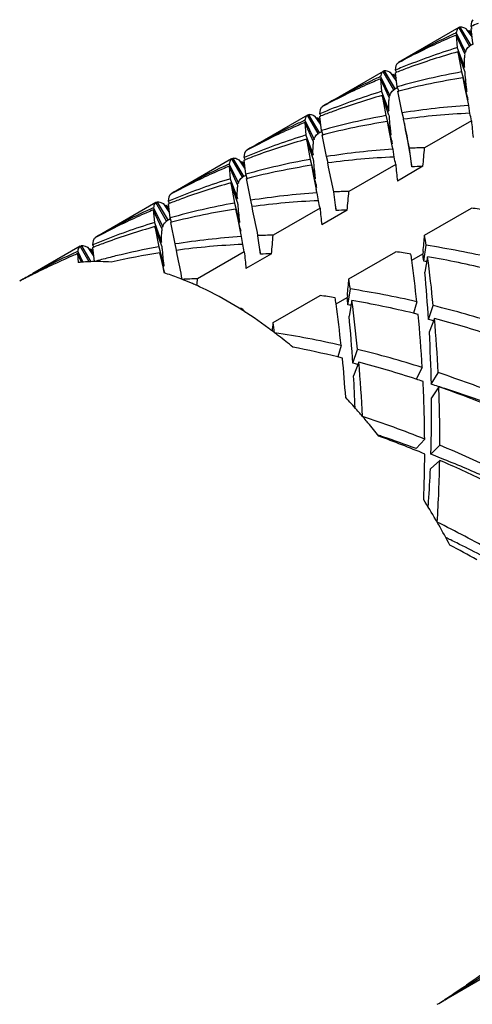
# Model space of a CAD drawing. Units: inches. Extents: x -387 to 1613, y 1558 to 3558.
# Drawn here: x 793 to 797, y 2852 to 2861 of the extents above; entities that cross this region are included whole.
import ezdxf

# ---------------------------------------------------------------- set-up
doc = ezdxf.new("R2010")
doc.units = ezdxf.units.IN
doc.header["$LTSCALE"] = 5.132692
doc.header["$MEASUREMENT"] = 0
doc.layers.get('0').update_dxf_attribs({"linetype": 'CONTINUOUS'})

msp = doc.modelspace()

# ---------------------------------------------------------------- linework, layer by layer
at = {"color": 7, "linetype": 'Continuous'}
for p, q in [((796.9338, 2860.8209), (796.9444, 2860.8419)), ((796.8114, 2860.7674), (796.2458, 2860.4408)), ((796.9115, 2860.5942), (796.8115, 2860.7674)), ((796.8219, 2860.7712), (796.8126, 2860.7655)), ((796.8219, 2860.7712), (796.925, 2860.5999)), ((796.9353, 2860.6812), (796.884, 2860.7538)), ((796.9048, 2860.7415), (796.8982, 2860.7362)), ((796.9049, 2860.7415), (796.9325, 2860.7039)), ((796.9284, 2860.7794), (796.9338, 2860.8209)), ((796.9376, 2860.7594), (796.9284, 2860.7794)), ((796.9285, 2860.7552), (796.9379, 2860.7589)), ((796.9438, 2860.6234), (796.9285, 2860.7552)), ((796.7884, 2860.7185), (796.7793, 2860.7145)), ((796.7869, 2860.6978), (796.7965, 2860.5799)), ((796.8701, 2860.5177), (796.787, 2860.6978)), ((796.7884, 2860.7185), (796.8751, 2860.5395)), ((796.7965, 2860.5799), (796.7909, 2860.5782)), ((796.7965, 2860.5799), (796.8646, 2860.3975)), ((796.8963, 2860.5817), (796.9114, 2860.5942)), ((796.9483, 2860.6154), (796.9114, 2860.5942)), ((796.8666, 2860.3591), (796.8023, 2860.5417)), ((796.8024, 2860.5417), (796.8374, 2860.3537)), ((796.2213, 2860.3712), (796.2267, 2860.4126)), ((796.2305, 2860.3512), (796.2213, 2860.3712)), ((796.2267, 2860.4126), (796.2373, 2860.4336)), ((796.2373, 2860.4336), (796.2468, 2860.4388)), ((796.8542, 2860.3942), (796.8646, 2860.3975)), ((796.1043, 2860.3591), (795.5387, 2860.0325)), ((796.0813, 2860.3103), (796.0722, 2860.3062)), ((796.0798, 2860.2895), (796.0894, 2860.1717)), ((796.163, 2860.1095), (796.0799, 2860.2896)), ((796.0813, 2860.3103), (796.168, 2860.1312)), ((796.2043, 2860.1859), (796.1043, 2860.3591)), ((796.1148, 2860.3629), (796.1055, 2860.3572)), ((796.1147, 2860.3629), (796.2178, 2860.1916)), ((796.2282, 2860.2728), (796.1768, 2860.3455)), ((796.1977, 2860.3333), (796.1911, 2860.3279)), ((796.1977, 2860.3333), (796.2255, 2860.2954)), ((796.2214, 2860.347), (796.2308, 2860.3506)), ((796.2367, 2860.2151), (796.2214, 2860.347)), ((796.8374, 2860.3538), (796.8853, 2860.1725)), ((796.8486, 2860.298), (796.8688, 2860.1992)), ((796.2413, 2860.2072), (796.2043, 2860.1859)), ((796.2505, 2860.1758), (796.2367, 2860.2152)), ((796.8688, 2860.1992), (796.8949, 2860.0718)), ((796.8923, 2860.1175), (796.8723, 2860.2001)), ((796.0894, 2860.1717), (796.0838, 2860.17)), ((796.0894, 2860.1717), (796.1575, 2859.9893)), ((796.1595, 2859.9509), (796.0953, 2860.1335)), ((796.0953, 2860.1335), (796.1303, 2859.9455)), ((796.1892, 2860.1734), (796.2043, 2860.1859)), ((796.2438, 2860.1734), (796.2508, 2860.1752)), ((796.2829, 2859.9714), (796.2438, 2860.1734)), ((796.8817, 2860.1717), (796.8853, 2860.1724)), ((795.5142, 2859.9629), (795.5196, 2860.0044)), ((795.5196, 2860.0044), (795.5302, 2860.0254)), ((795.5302, 2860.0254), (795.5398, 2860.0306)), ((796.8949, 2860.0718), (796.9012, 2860.0405)), ((796.9012, 2860.0405), (796.9123, 2859.9671)), ((795.3972, 2859.9509), (794.8316, 2859.6243)), ((795.4972, 2859.7777), (795.3972, 2859.9509)), ((795.4077, 2859.9547), (795.3984, 2859.949)), ((795.4077, 2859.9547), (795.5108, 2859.7834)), ((795.5211, 2859.8646), (795.4697, 2859.9373)), ((795.4906, 2859.925), (795.484, 2859.9197)), ((795.4906, 2859.925), (795.5183, 2859.8873)), ((795.5234, 2859.9429), (795.5141, 2859.9629)), ((795.5143, 2859.9387), (795.5236, 2859.9423)), ((795.5296, 2859.8069), (795.5143, 2859.9387)), ((796.1302, 2859.9454), (796.1781, 2859.7641)), ((796.1471, 2859.986), (796.1575, 2859.9893)), ((796.2971, 2859.9127), (796.2829, 2859.9714)), ((796.3035, 2859.8707), (796.295, 2859.9122)), ((796.9122, 2859.9674), (796.9158, 2859.9676)), ((795.3742, 2859.902), (795.3651, 2859.898)), ((795.4559, 2859.7012), (795.3727, 2859.8813)), ((795.3727, 2859.8813), (795.3823, 2859.7635)), ((795.3741, 2859.902), (795.4608, 2859.7229)), ((796.1415, 2859.8898), (796.162, 2859.7897)), ((796.9295, 2859.8985), (796.4922, 2859.646)), ((795.3823, 2859.7635), (795.3767, 2859.7617)), ((795.3823, 2859.7634), (795.4504, 2859.581)), ((795.4821, 2859.7652), (795.4972, 2859.7777)), ((795.5341, 2859.799), (795.4972, 2859.7777)), ((795.5434, 2859.7675), (795.5296, 2859.8069)), ((795.5367, 2859.7652), (795.5436, 2859.7669)), ((795.5758, 2859.5632), (795.5367, 2859.7652)), ((796.162, 2859.7897), (796.1877, 2859.6636)), ((796.1852, 2859.7092), (796.1655, 2859.7905)), ((796.1745, 2859.7635), (796.1782, 2859.7642)), ((795.4524, 2859.5427), (795.3882, 2859.7252)), ((795.3882, 2859.7252), (795.4231, 2859.5373)), ((796.1877, 2859.6636), (796.1941, 2859.6322)), ((796.3723, 2859.4669), (796.3501, 2859.641)), ((794.6901, 2859.5426), (794.1245, 2859.2161)), ((794.7902, 2859.3694), (794.6902, 2859.5426)), ((794.7006, 2859.5464), (794.6913, 2859.5407)), ((794.7005, 2859.5464), (794.8036, 2859.3751)), ((794.8071, 2859.5547), (794.8125, 2859.5962)), ((794.8163, 2859.5347), (794.8071, 2859.5547)), ((794.8125, 2859.5962), (794.8231, 2859.6171)), ((794.8231, 2859.6171), (794.8326, 2859.6224)), ((795.44, 2859.5777), (795.4504, 2859.581)), ((795.5901, 2859.5045), (795.5758, 2859.5632)), ((796.1941, 2859.6322), (796.2052, 2859.5588)), ((796.2051, 2859.5592), (796.2087, 2859.5594)), ((794.6671, 2859.4938), (794.6581, 2859.4897)), ((794.6656, 2859.473), (794.6752, 2859.3552)), ((794.7488, 2859.293), (794.6657, 2859.4731)), ((794.6671, 2859.4938), (794.7538, 2859.3148)), ((794.814, 2859.4563), (794.7626, 2859.529)), ((794.7835, 2859.5168), (794.7769, 2859.5114)), ((794.7835, 2859.5168), (794.8112, 2859.479)), ((794.8072, 2859.5305), (794.8166, 2859.5341)), ((794.8225, 2859.3986), (794.8072, 2859.5305)), ((795.4232, 2859.5373), (795.4711, 2859.356)), ((795.4344, 2859.4815), (795.4549, 2859.3816)), ((795.596, 2859.4645), (795.5879, 2859.5039)), ((795.6431, 2859.2328), (795.596, 2859.4645)), ((796.2224, 2859.4903), (795.7851, 2859.2378)), ((796.4765, 2859.4722), (796.2381, 2859.3346)), ((796.3649, 2859.5182), (796.3723, 2859.4669)), ((794.775, 2859.3569), (794.7901, 2859.3694)), ((794.8271, 2859.3907), (794.7901, 2859.3694)), ((794.8363, 2859.3593), (794.8225, 2859.3987)), ((794.8296, 2859.3569), (794.8366, 2859.3587)), ((795.4549, 2859.3816), (795.4807, 2859.2553)), ((795.4781, 2859.301), (795.4584, 2859.3825)), ((794.6752, 2859.3552), (794.6696, 2859.3535)), ((794.6752, 2859.3552), (794.7433, 2859.1728)), ((794.7453, 2859.1344), (794.6811, 2859.317)), ((794.6811, 2859.317), (794.716, 2859.129)), ((794.8687, 2859.1549), (794.8296, 2859.3569)), ((795.4675, 2859.3553), (795.4711, 2859.356)), ((794.1, 2859.1465), (794.1054, 2859.1879)), ((794.1054, 2859.1879), (794.1159, 2859.2089)), ((794.1159, 2859.2089), (794.1256, 2859.2141)), ((795.487, 2859.2241), (795.4981, 2859.1506)), ((795.6652, 2859.0588), (795.6431, 2859.2328)), ((793.983, 2859.1344), (793.4174, 2858.8078)), ((793.96, 2859.0856), (793.9509, 2859.0815)), ((793.9599, 2859.0855), (794.0466, 2858.9064)), ((794.083, 2858.9612), (793.983, 2859.1344)), ((793.9934, 2859.1382), (793.9842, 2859.1325)), ((793.9935, 2859.1382), (794.0966, 2858.9669)), ((794.1069, 2859.0481), (794.0555, 2859.1208)), ((794.0764, 2859.1085), (794.0698, 2859.1032)), ((794.0765, 2859.1085), (794.1041, 2859.0709)), ((794.1092, 2859.1264), (794.0999, 2859.1464)), ((794.1001, 2859.1222), (794.1094, 2859.1259)), ((794.1154, 2858.9904), (794.1001, 2859.1222)), ((794.716, 2859.1289), (794.7639, 2858.9476)), ((794.7329, 2859.1695), (794.7433, 2859.1728)), ((794.8829, 2859.0962), (794.8687, 2859.1549)), ((794.8892, 2859.0546), (794.8808, 2859.0957)), ((795.498, 2859.1509), (795.5016, 2859.1511)), ((795.6581, 2859.1079), (795.6652, 2859.0587)), ((794.0416, 2858.8846), (793.9585, 2859.0648)), ((793.9585, 2859.0648), (793.9681, 2858.947)), ((794.7273, 2859.0733), (794.7474, 2858.975)), ((795.5153, 2859.082), (795.078, 2858.8296)), ((795.7694, 2859.064), (795.531, 2858.9264)), ((796.4922, 2858.8296), (796.9295, 2859.082)), ((793.9681, 2858.947), (793.9625, 2858.9452)), ((793.9681, 2858.9469), (794.0362, 2858.7645)), ((794.0381, 2858.7261), (793.9739, 2858.9087)), ((793.9739, 2858.9087), (794.0089, 2858.7208)), ((794.0679, 2858.9487), (794.083, 2858.9612)), ((794.1199, 2858.9825), (794.083, 2858.9612)), ((794.1292, 2858.951), (794.1153, 2858.9903)), ((794.1225, 2858.9487), (794.1294, 2858.9504)), ((794.1616, 2858.7467), (794.1225, 2858.9487)), ((794.7474, 2858.975), (794.7735, 2858.8471)), ((794.771, 2858.8927), (794.7509, 2858.9758)), ((794.7603, 2858.947), (794.764, 2858.9477)), ((794.7735, 2858.8471), (794.7799, 2858.8158)), ((794.7799, 2858.8157), (794.7909, 2858.7423)), ((794.958, 2858.6503), (794.9359, 2858.8244)), ((793.2759, 2858.7261), (792.8327, 2858.4702)), ((793.3597, 2858.5809), (793.2759, 2858.7261)), ((793.2863, 2858.7299), (793.2771, 2858.7243)), ((793.2863, 2858.7299), (793.3757, 2858.5814)), ((793.3928, 2858.7382), (793.3983, 2858.7797)), ((793.4021, 2858.7182), (793.3928, 2858.7382)), ((793.393, 2858.714), (793.4023, 2858.7176)), ((793.3983, 2858.7797), (793.4088, 2858.8007)), ((793.4088, 2858.8007), (793.4184, 2858.8058)), ((794.0089, 2858.7208), (794.0568, 2858.5395)), ((794.0258, 2858.7612), (794.0362, 2858.7645)), ((794.1758, 2858.688), (794.1616, 2858.7467)), ((794.7909, 2858.7427), (794.7945, 2858.7429)), ((796.4837, 2858.5862), (796.5059, 2858.7347)), ((793.2529, 2858.6773), (793.2438, 2858.6732)), ((793.2884, 2858.5765), (793.2514, 2858.6566)), ((793.2514, 2858.6566), (793.2564, 2858.5734)), ((793.2529, 2858.6773), (793.3012, 2858.5774)), ((793.3998, 2858.6398), (793.3484, 2858.7125)), ((793.3693, 2858.7003), (793.3627, 2858.695)), ((793.3693, 2858.7003), (793.397, 2858.6624)), ((793.4083, 2858.5821), (793.393, 2858.714)), ((794.0639, 2858.4845), (794.0202, 2858.665)), ((794.0202, 2858.665), (794.0405, 2858.5658)), ((794.1818, 2858.6483), (794.1737, 2858.6875)), ((794.8082, 2858.6738), (794.3709, 2858.4213)), ((795.0623, 2858.6557), (794.8239, 2858.5181)), ((794.9506, 2858.7022), (794.9581, 2858.6504)), ((795.7851, 2858.4213), (796.2224, 2858.6738)), ((796.3724, 2858.5956), (796.4765, 2858.6557)), ((796.4783, 2858.6751), (796.4765, 2858.6557)), ((796.5205, 2858.6274), (796.494, 2858.4823)), ((794.0405, 2858.5658), (794.0574, 2858.4832)), ((794.0532, 2858.5388), (794.0568, 2858.5395)), ((794.0574, 2858.4832), (794.0587, 2858.477)), ((794.0648, 2858.4778), (794.0639, 2858.4845)), ((794.2288, 2858.4163), (794.2247, 2858.4179)), ((795.078, 2858.0131), (795.5153, 2858.2655)), ((795.7712, 2858.2668), (795.7694, 2858.2475)), ((795.7766, 2858.1777), (795.7987, 2858.3262)), ((795.6653, 2858.1874), (795.7694, 2858.2475)), ((795.8134, 2858.2191), (795.7869, 2858.074)), ((796.4195, 2858.2071), (796.3886, 2858.102)), ((796.5294, 2858.0407), (796.5731, 2858.1708)), ((794.7803, 2858.1449), (794.7596, 2858.1464)), ((794.7938, 2858.1363), (794.7803, 2858.1449)), ((794.7938, 2858.1363), (794.8201, 2858.1079)), ((796.5843, 2858.0503), (796.5364, 2857.9243)), ((795.7125, 2857.7991), (795.6815, 2857.6937)), ((795.8223, 2857.6326), (795.866, 2857.7626)), ((795.8772, 2857.6421), (795.8293, 2857.5161)), ((796.4708, 2857.5927), (796.4131, 2857.4844)), ((796.5551, 2857.4361), (796.6193, 2857.5446)), ((796.6252, 2857.4128), (796.557, 2857.309)), ((796.4932, 2856.9241), (796.4137, 2856.835)), ((796.5516, 2856.7824), (796.6347, 2856.8665)), ((796.6333, 2856.7256), (796.5466, 2856.6466)), ((797.1759, 2851.9711), (796.7327, 2851.7152))]:
    msp.add_line(p, q, dxfattribs=at)
msp.add_lwpolyline([(796.3034, 2859.8707), (796.3055, 2859.8604), (796.3153, 2859.8111), (796.3249, 2859.7608), (796.3341, 2859.7095), (796.3431, 2859.6572), (796.3518, 2859.6039), (796.3601, 2859.5498), (796.3648, 2859.5182)], dxfattribs=at)
for centre, radius, start, end in [((796.7535, 2860.5138), 0.2731, 61.46495, 63.49019), ((799.2811, 2855.1807), 6.073, 112.15269, 112.79317), ((799.2677, 2855.2063), 6.0441, 114.86004, 119.99791), ((799.1357, 2855.1054), 6.0656, 113.42316, 115.35173), ((799.1651, 2855.0383), 6.1388, 112.79283, 113.42619), ((799.294, 2855.1503), 6.106, 114.32005, 114.86335), ((796.5333, 2860.1579), 0.6919, 54.95476, 56.53104), ((798.6185, 2854.6619), 6.1922, 107.16645, 112.14871), ((799.134, 2855.1091), 6.0615, 115.35249, 117.908), ((799.1184, 2855.139), 6.0278, 117.90941, 118.44973), ((798.4969, 2854.5228), 6.2529, 105.72333, 110.15364), ((799.4125, 2854.9429), 6.145, 114.38951, 114.51669), ((798.5916, 2854.7291), 6.1198, 112.15256, 112.78814), ((798.4645, 2854.6115), 6.1584, 110.71979, 111.26618), ((798.4753, 2854.5828), 6.1891, 110.15796, 110.71978), ((798.561, 2854.7973), 6.045, 114.86063, 119.99773), ((798.4439, 2854.6627), 6.1033, 112.78895, 113.426), ((798.5735, 2854.771), 6.0741, 114.31688, 114.86313), ((796.0359, 2860.0846), 0.2966, 61.62254, 63.48773), ((795.8433, 2859.7755), 0.6609, 54.88665, 56.53695), ((797.9935, 2853.9728), 6.4848, 100.26977, 105.71853), ((797.8722, 2853.799), 6.5791, 98.95029, 104.26742), ((798.8544, 2860.4875), 1.9919, 183.69547, 184.75918), ((799.9124, 2860.5759), 3.0536, 184.76437, 186.30436), ((798.43, 2854.6944), 6.0686, 113.42451, 115.3521), ((800.5949, 2860.6488), 3.74, 186.26648, 186.6066), ((801.9133, 2860.803), 5.0674, 186.62279, 187.14761), ((797.9121, 2854.2516), 6.1943, 107.16701, 112.14757), ((798.4264, 2854.7019), 6.0604, 115.3521, 117.90807), ((797.7898, 2854.1143), 6.2531, 105.72337, 110.15333), ((798.6879, 2854.5724), 6.1034, 114.38571, 114.51367), ((806.5162, 2861.3915), 9.7078, 187.54098, 187.69276), ((798.4114, 2854.7305), 6.0281, 117.90952, 118.44914), ((797.3609, 2853.1253), 6.9304, 93.80286, 98.94788), ((795.3405, 2859.6998), 0.2704, 61.44521, 63.49122), ((795.1165, 2859.3375), 0.6966, 54.96471, 56.53039), ((797.8702, 2854.3559), 6.0819, 112.15254, 112.79207), ((797.7533, 2854.2139), 6.1471, 110.71901, 111.26759), ((797.2864, 2853.5646), 6.4847, 100.26975, 105.71855), ((797.7668, 2854.1783), 6.1851, 110.15728, 110.719), ((798.0153, 2860.0692), 1.8596, 183.64838, 184.78781), ((799.2759, 2860.1747), 3.1246, 184.78601, 186.29102), ((797.2316, 2852.9228), 7.0518, 92.59561, 97.63218), ((774.6357, 2855.5277), 22.7182, 11.09251, 11.2701), ((797.8536, 2854.3895), 6.0445, 114.8603, 119.99783), ((797.7229, 2854.286), 6.0688, 113.42449, 115.35203), ((797.7371, 2854.2536), 6.1042, 112.78906, 113.42601), ((797.8738, 2854.3468), 6.0917, 114.31889, 114.86325), ((797.165, 2853.3911), 6.5787, 98.95021, 104.26809), ((799.7676, 2860.2287), 3.6193, 186.2879, 186.63936), ((759.2355, 2852.229), 37.8475, 11.29376, 11.64864), ((810.8821, 2861.2304), 14.016, 185.45275, 186.09227), ((797.2044, 2853.8451), 6.1925, 107.16655, 112.14857), ((797.7191, 2854.2941), 6.0599, 115.35208, 117.90826), ((802.6289, 2860.565), 6.5003, 186.66768, 187.0768), ((797.7063, 2854.3184), 6.0324, 117.90948, 118.44923), ((797.0827, 2853.706), 6.2532, 105.72338, 110.1535), ((797.9905, 2854.1433), 6.1263, 114.38781, 114.51559), ((803.1024, 2860.6169), 6.9765, 187.47594, 187.68714), ((796.681, 2852.3249), 7.3236, 91.47751, 92.58949), ((777.0989, 2861.314), 19.4649, 354.57048, 355.08422), ((797.176, 2853.916), 6.1161, 112.15259, 112.78855), ((797.0478, 2853.8016), 6.1514, 110.71969, 111.26669), ((797.0597, 2853.77), 6.1853, 110.15765, 110.71968), ((797.4702, 2859.6734), 2.0221, 183.70579, 184.75363), ((796.6538, 2852.717), 6.9305, 93.80287, 98.94787), ((796.5246, 2852.5138), 7.0527, 92.59617, 97.63197), ((773.9288, 2855.1195), 22.718, 11.09251, 11.2701), ((797.1467, 2853.9809), 6.0449, 114.86056, 119.99775), ((797.033, 2853.8386), 6.1116, 112.78985, 113.42604), ((797.1609, 2853.951), 6.078, 114.31709, 114.86316), ((794.6332, 2859.2911), 0.2708, 61.45063, 63.49315), ((794.4136, 2858.9356), 0.6889, 54.94698, 56.53005), ((796.5793, 2853.1564), 6.4848, 100.26976, 105.71853), ((796.458, 2852.9824), 6.5792, 98.9503, 104.26735), ((798.4804, 2859.7576), 3.0358, 184.75876, 186.30781), ((810.175, 2860.8221), 14.016, 185.45275, 186.09227), ((796.7935, 2852.1963), 7.2828, 92.49511, 93.31582), ((797.0124, 2853.8849), 6.0609, 115.35221, 117.90796), ((797.0154, 2853.8787), 6.0678, 113.42418, 115.35205), ((799.1764, 2859.8322), 3.7358, 186.27166, 186.61216), ((800.6968, 2860.0101), 5.2665, 186.63014, 187.13512), ((796.498, 2853.4348), 6.1947, 107.16712, 112.14736), ((796.3758, 2853.2971), 6.254, 105.72354, 110.15242), ((797.2758, 2853.7512), 6.1085, 114.38618, 114.51386), ((804.1341, 2860.4441), 8.7312, 187.52317, 187.69192), ((796.9962, 2853.916), 6.0259, 117.90951, 118.44931), ((795.9467, 2852.3088), 6.9305, 93.80287, 98.94787), ((781.2605, 2856.3589), 14.5121, 11.38657, 11.51272), ((795.9739, 2851.9166), 7.3236, 91.47751, 92.58949), ((776.3918, 2860.9058), 19.4649, 354.57048, 355.08422), ((793.9237, 2858.8781), 0.2762, 61.48645, 63.48918), ((793.706, 2858.5266), 0.6899, 54.95123, 56.5322), ((796.4534, 2853.5458), 6.075, 112.15253, 112.79279), ((796.3281, 2853.4264), 6.1161, 110.71906, 111.27062), ((795.8722, 2852.7481), 6.4848, 100.26976, 105.71854), ((796.3474, 2853.3756), 6.1704, 110.1555, 110.71904), ((796.5933, 2859.2521), 1.8517, 183.64437, 184.78861), ((797.8743, 2859.3595), 3.1373, 184.78978, 186.2887), ((795.8174, 2852.1063), 7.0519, 92.59561, 97.63215), ((773.2216, 2854.7112), 22.7181, 11.09251, 11.2701), ((796.4394, 2853.5731), 6.0444, 114.86021, 119.99786), ((796.3079, 2853.4712), 6.067, 113.42365, 115.35179), ((796.3318, 2853.4168), 6.1264, 112.79149, 113.42614), ((796.4618, 2853.5256), 6.0969, 114.31984, 114.86329), ((795.7508, 2852.5745), 6.5788, 98.95023, 104.26824), ((798.4103, 2859.4172), 3.6763, 186.26763, 186.61364), ((800.037, 2859.6076), 5.3142, 186.63302, 187.13346), ((757.4759, 2851.3425), 38.1999, 11.29518, 11.64735), ((809.4679, 2860.4139), 14.016, 185.45275, 186.09227), ((796.0864, 2851.7881), 7.2828, 92.49511, 93.31582), ((795.7561, 2850.5774), 8.5852, 81.18638, 82.14448), ((795.7902, 2853.0285), 6.1926, 107.16656, 112.14848), ((796.3052, 2853.477), 6.0605, 115.35232, 117.90824), ((795.6685, 2852.8895), 6.2533, 105.72339, 110.15364), ((796.5791, 2853.3207), 6.133, 114.38843, 114.51651), ((796.2924, 2853.5015), 6.0329, 117.90941, 118.44948), ((795.2395, 2851.9006), 6.9304, 93.80284, 98.94789), ((804.066, 2860.1221), 9.3759, 187.53445, 187.6916), ((795.2668, 2851.5084), 7.3236, 91.47751, 92.58949), ((775.6847, 2860.4975), 19.4649, 354.57048, 355.08422), ((776.6697, 2860.536), 19.8958, 354.6332, 355.07984), ((782.6507, 2856.7902), 13.991, 7.98867, 8.38144), ((793.212, 2858.4605), 0.2866, 61.56165, 63.49172), ((795.7602, 2853.1035), 6.1118, 112.15256, 112.78896), ((795.6317, 2852.99), 6.1462, 110.72004, 111.26761), ((795.6448, 2852.9553), 6.1833, 110.15763, 110.72003), ((795.1713, 2852.3111), 6.5142, 100.27837, 103.89863), ((796.0156, 2858.8538), 1.9816, 183.6922, 184.76148), ((795.1103, 2851.6974), 7.0525, 92.59635, 97.63202), ((772.5145, 2854.303), 22.7181, 11.09251, 11.2701), ((795.1283, 2849.8734), 8.9676, 77.12361, 81.16325), ((795.7343, 2853.1608), 6.049, 114.86169, 118.07125), ((795.6045, 2853.0549), 6.0758, 113.26611, 115.35416), ((795.7467, 2853.1345), 6.078, 114.3175, 114.86316), ((795.6183, 2853.0233), 6.1102, 112.78999, 113.26727), ((793.0134, 2858.1402), 0.6636, 54.89021, 56.53365), ((795.1626, 2852.3467), 6.4775, 103.89966, 104.50482), ((795.0506, 2852.1289), 6.6168, 98.95867, 102.97418), ((797.0876, 2858.9433), 3.0573, 184.7655, 186.30366), ((752.5282, 2850.0758), 42.5266, 11.31035, 11.62938), ((808.7608, 2860.0057), 14.016, 185.45275, 186.09227), ((795.3793, 2851.3798), 7.2828, 92.49511, 93.31582), ((795.049, 2850.1692), 8.5852, 81.18638, 82.14448), ((779.7871, 2856.3314), 16.7391, 7.77419, 7.97231), ((780.6587, 2856.9698), 15.9074, 5.83158, 6.08374), ((783.3259, 2856.876), 13.3103, 5.58299, 7.56074), ((794.9605, 2849.6608), 9.1012, 76.43584, 80.1305), ((795.5996, 2853.0654), 6.0642, 115.35411, 117.10551), ((793.4203, 2857.0204), 1.5617, 94.8462, 96.02363), ((793.4247, 2856.9638), 1.6184, 92.3009, 94.83161), ((793.4262, 2856.9258), 1.6565, 91.21313, 92.29981), ((793.4268, 2856.9014), 1.6809, 90.62945, 91.21433), ((795.1329, 2852.4606), 6.3598, 104.50293, 105.73426), ((793.427, 2856.8832), 1.699, 90.00926, 90.62938), ((793.4269, 2856.8563), 1.726, 88.90195, 90.00796), ((793.4266, 2856.8359), 1.7464, 88.73877, 88.90378), ((793.4248, 2856.7774), 1.8049, 85.54333, 88.72204), ((797.7444, 2859.0138), 3.7179, 186.27221, 186.61435), ((799.3625, 2859.2032), 5.347, 186.63329, 187.13066), ((782.5941, 2856.7243), 13.9048, 6.12267, 7.73462), ((795.3775, 2850.5296), 8.1321, 81.97882, 82.18153), ((795.7264, 2853.1754), 6.0324, 118.71339, 119.99952), ((793.362, 2857.2705), 1.3037, 113.77208, 119.99731), ((795.7322, 2853.1649), 6.0443, 118.07154, 118.71364), ((793.2429, 2855.9246), 2.6796, 69.26954, 72.27569), ((781.7803, 2857.0807), 14.7803, 3.72478, 5.44133), ((793.1953, 2855.7964), 2.8164, 68.56193, 69.28784), ((794.5597, 2851.1001), 7.3236, 91.47751, 92.58949), ((793.15, 2855.6826), 2.9389, 66.44207, 68.46344), ((793.1062, 2855.5809), 3.0495, 66.01696, 66.45164), ((774.8438, 2860.101), 19.5992, 354.89672, 355.08366), ((776.0751, 2860.1177), 19.7829, 354.63165, 355.08084), ((781.9436, 2856.382), 13.991, 7.98867, 8.38144), ((794.3419, 2849.7609), 8.5852, 81.18638, 82.14448), ((794.4211, 2849.4651), 8.9677, 77.12362, 81.16324), ((782.0136, 2856.3247), 13.7782, 7.7698, 8.0105), ((781.817, 2856.308), 13.9753, 6.12473, 7.72855), ((779.9516, 2856.5616), 15.9074, 5.83158, 6.08374), ((794.6164, 2849.7507), 8.5066, 81.96728, 82.16109), ((782.6198, 2856.4679), 13.3093, 5.5829, 7.56082), ((794.2529, 2849.2499), 9.1039, 76.43628, 80.13008), ((794.2335, 2848.6757), 9.7792, 72.47701, 76.15838), ((792.5729, 2854.6208), 4.1492, 53.56005, 58.18896), ((793.9513, 2855.6432), 2.6316, 71.329, 71.66439), ((781.0732, 2856.6724), 14.7803, 3.72478, 5.44133), ((794.1593, 2848.8561), 9.5086, 76.17392, 76.44487), ((783.2357, 2856.799), 13.2589, 3.43243, 5.58436), ((775.617, 2859.6874), 19.5329, 354.84649, 355.08279), ((781.2365, 2855.9737), 13.9909, 7.98867, 8.38145), ((794.5856, 2849.4279), 8.8295, 76.96808, 77.28247), ((783.778, 2856.9104), 12.8569, 2.82808, 5.08683), ((794.0651, 2848.5008), 9.8763, 71.98095, 75.22152), ((792.3833, 2854.3562), 4.4747, 53.07725, 53.6202), ((792.35, 2854.3118), 4.5302, 52.7565, 53.07769), ((793.7141, 2849.0571), 8.9675, 77.12358, 81.16329), ((792.3252, 2854.2793), 4.571, 52.45932, 52.75653), ((792.301, 2854.2477), 4.6108, 52.16659, 52.45932), ((792.1976, 2854.116), 4.7783, 50.11243, 52.15599), ((782.9312, 2857.1593), 13.6268, 1.16509, 3.21882), ((793.528, 2848.762), 9.1855, 76.44553, 79.12008), ((793.5265, 2848.2676), 9.779, 72.47698, 76.15842), ((793.4597, 2848.4763), 9.4793, 76.17696, 76.44886), ((782.5184, 2856.3888), 13.2693, 3.9903, 5.58853), ((793.7644, 2848.531), 9.3313, 76.96241, 77.25983), ((783.0724, 2856.5023), 12.8555, 2.82795, 5.08696), ((793.3529, 2848.0751), 9.8945, 71.98418, 75.21919), ((793.2754, 2847.4962), 10.5904, 68.24693, 71.59377), ((782.8966, 2856.7809), 12.9536, 1.92444, 3.25399), ((793.2571, 2847.7793), 10.2054, 71.60277, 71.98584), ((783.7462, 2856.8335), 12.7473, 0.40734, 2.83097), ((793.5663, 2847.7837), 10.1047, 72.4159, 72.79533), ((793.4766, 2847.5007), 10.4017, 72.04791, 72.4159), ((784.2151, 2856.9227), 12.4198, 359.74082, 2.26204), ((793.102, 2847.3289), 10.6817, 67.43776, 70.74134), ((793.4795, 2847.4998), 10.4016, 69.50845, 72.06465), ((791.3947, 2853.2638), 5.9503, 41.3646, 42.87252), ((783.7453, 2857.1782), 12.8125, 358.23001, 0.58583), ((791.3082, 2853.1871), 6.0659, 40.87177, 41.36797), ((791.2475, 2853.1348), 6.146, 39.88681, 40.87069), ((792.5683, 2847.0878), 10.5905, 68.24695, 71.59375), ((791.151, 2853.0544), 6.2716, 38.42951, 39.88548), ((792.665, 2846.7715), 10.7392, 71.33465, 71.58526), ((792.3637, 2846.8413), 10.767, 67.4466, 69.89913), ((792.7952, 2847.1547), 10.3345, 69.50422, 71.33824), ((784.2771, 2856.8392), 12.2163, 357.74135, 359.74514), ((792.2767, 2846.3769), 11.3589, 64.40155, 67.4389), ((792.5599, 2846.5237), 11.008, 68.23426, 68.73873), ((784.7411, 2856.9113), 11.8936, 356.31985, 359.10547), ((792.1162, 2846.2532), 11.4051, 64.32348, 66.66767), ((792.4468, 2846.2396), 11.3138, 68.06563, 68.23574), ((792.5161, 2846.4013), 11.1378, 65.76705, 68.08577), ((784.8761, 2857.1339), 11.6807, 356.10275, 357.60945), ((790.7663, 2852.7739), 6.7481, 30.23095, 32.07945), ((784.0358, 2857.1898), 12.5228, 355.87644, 356.10861), ((790.7612, 2852.7709), 6.7539, 29.76913, 30.23115), ((791.265, 2845.3505), 12.0481, 60.91247, 63.66241), ((790.7663, 2852.7738), 6.7481, 27.92083, 29.76933), ((791.2254, 2844.7373), 12.5227, 63.89147, 64.12364), ((791.4442, 2845.1836), 12.0257, 63.59649, 63.89182), ((790.9807, 2845.0061), 12.3472, 60.92568, 62.25444), ((791.6072, 2845.5127), 11.6584, 62.38974, 63.59471), ((793.5854, 2856.8829), 6.049, 301.92925, 305.13881), ((793.4288, 2856.8234), 6.0758, 304.64551, 306.73438), ((793.4354, 2856.8138), 6.0642, 302.89499, 304.64556), ((793.5898, 2856.8758), 6.0406, 300.64426, 301.92915), ((795.9574, 2852.775), 1.3054, 300.00784, 306.22544), ((793.5963, 2856.8648), 6.0278, 300.00034, 300.64406)]:
    msp.add_arc(centre, radius, start, end, dxfattribs=at)
for points, start_tangent, end_tangent in [([(796.8114, 2860.7674), (796.8006, 2860.7571), (796.7929, 2860.7408), (796.7884, 2860.7185)], (-0.866022, -0.500006), (-0.120085, -0.992764)), ([(796.8754, 2860.7582), (796.8595, 2860.7653), (796.8388, 2860.7711), (796.8219, 2860.7712)], (-0.895303, 0.445457), (-0.982657, -0.18543)), ([(796.8751, 2860.5395), (796.8841, 2860.5634), (796.8963, 2860.5817)], (0.276956, 0.960883), (0.665415, 0.746474)), ([(796.8646, 2860.3975), (796.864, 2860.4434), (796.8658, 2860.4835), (796.8701, 2860.5177)], (-0.03661, 0.99933), (0.178405, 0.983957)), ([(796.1043, 2860.3591), (796.0935, 2860.3489), (796.0858, 2860.3326), (796.0813, 2860.3103)], (-0.866022, -0.500006), (-0.11605, -0.993243)), ([(796.1683, 2860.35), (796.1524, 2860.357), (796.1317, 2860.3628), (796.1148, 2860.3629)], (-0.895347, 0.44537), (-0.98272, -0.185101)), ([(796.1575, 2859.9893), (796.1569, 2860.0352), (796.1587, 2860.0753), (796.163, 2860.1094)], (-0.036184, 0.999345), (0.175737, 0.984437)), ([(796.168, 2860.1312), (796.177, 2860.1552), (796.1892, 2860.1734)], (0.273858, 0.96177), (0.66529, 0.746585)), ([(795.3972, 2859.9509), (795.3863, 2859.9406), (795.3787, 2859.9244), (795.3742, 2859.902)], (-0.866022, -0.500006), (-0.11899, -0.992895)), ([(795.4612, 2859.9417), (795.4453, 2859.9488), (795.4246, 2859.9546), (795.4077, 2859.9547)], (-0.895303, 0.445458), (-0.982689, -0.185264)), ([(795.4608, 2859.723), (795.4699, 2859.7469), (795.4821, 2859.7652)], (0.276116, 0.961124), (0.665381, 0.746504)), ([(795.4504, 2859.581), (795.4498, 2859.627), (795.4516, 2859.667), (795.4559, 2859.7012)], (-0.036973, 0.999316), (0.17754, 0.984114)), ([(794.6901, 2859.5426), (794.6792, 2859.5324), (794.6716, 2859.5161), (794.6671, 2859.4938)], (-0.866022, -0.500006), (-0.119361, -0.992851)), ([(794.7541, 2859.5335), (794.7382, 2859.5405), (794.7175, 2859.5463), (794.7006, 2859.5464)], (-0.895317, 0.445429), (-0.982983, -0.183696)), ([(794.7433, 2859.1728), (794.7427, 2859.2187), (794.7445, 2859.2588), (794.7488, 2859.2929)], (-0.035464, 0.999371), (0.178559, 0.983929)), ([(794.7537, 2859.3147), (794.7628, 2859.3387), (794.775, 2859.3569)], (0.276401, 0.961042), (0.665393, 0.746494)), ([(793.983, 2859.1344), (793.9721, 2859.1241), (793.9644, 2859.1079), (793.96, 2859.0856)], (-0.866022, -0.500006), (-0.119236, -0.992866)), ([(794.047, 2859.1253), (794.0311, 2859.1323), (794.0104, 2859.1381), (793.9934, 2859.1382)], (-0.895305, 0.445454), (-0.982549, -0.186002)), ([(794.0466, 2858.9065), (794.0557, 2858.9304), (794.0679, 2858.9487)], (0.276305, 0.96107), (0.665389, 0.746497)), ([(794.0362, 2858.7645), (794.0356, 2858.8105), (794.0374, 2858.8505), (794.0417, 2858.8847)], (-0.0367, 0.999326), (0.177716, 0.984082)), ([(793.2759, 2858.7261), (793.265, 2858.7159), (793.2573, 2858.6996), (793.2529, 2858.6773)], (-0.866022, -0.500005), (-0.116565, -0.993183)), ([(793.3399, 2858.717), (793.324, 2858.7241), (793.3033, 2858.7299), (793.2863, 2858.7299)], (-0.89535, 0.445364), (-0.983047, -0.183353)), ([(794.76, 2858.1468), (794.4583, 2858.3145), (794.3458, 2858.3672)], (-0.85018, 0.526492), (-0.913669, 0.406458)), ([(798.14, 2802.4561), (798.6589, 2802.7763), (800.5468, 2804.3655), (802.1003, 2806.4175), (803.2933, 2808.8988), (804.1019, 2811.7642), (804.5092, 2814.9555), (804.5083, 2818.4116), (804.1003, 2822.0682), (803.2929, 2825.8591), (802.1025, 2829.71), (800.5525, 2833.5495), (798.669, 2837.3128), (796.4864, 2840.93), (794.0444, 2844.3337), (791.3934, 2847.454), (788.5697, 2850.2463), (785.6316, 2852.6495), (782.6395, 2854.6139)], (0.86617, 0.499749), (-0.86603, 0.499992))]:
    msp.add_spline(points, degree=3, dxfattribs=dict(at, start_tangent=start_tangent, end_tangent=end_tangent))

doc.saveas('drawing.dxf')
